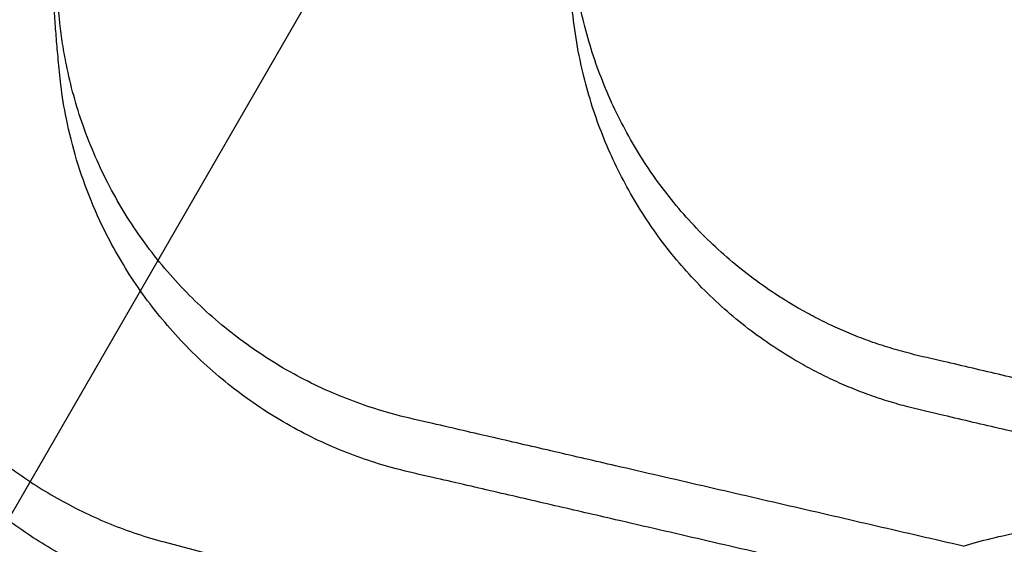
# Model space of a CAD drawing. Units: inches. Extents: x -2318 to 636, y -550 to 788.
# Drawn here: x -590 to -589, y 604 to 605 of the extents above; entities that cross this region are included whole.
import ezdxf

# ---------------------------------------------------------------- set-up
doc = ezdxf.new("R2010")
doc.units = ezdxf.units.IN
doc.header["$MEASUREMENT"] = 0
doc.layers.add('0-BEDDING', color=7, linetype='Continuous', lineweight=5)

msp = doc.modelspace()

# ---------------------------------------------------------------- hatches: boundary and pattern name
h = msp.add_hatch()
h.set_pattern_fill('HONEY', color=256, scale=10)
h.set_pattern_definition([(0, (1420.533739048135, -57.21893823609264), (1.875, 1.082531754730548), [1.25, -2.5]), (120, (1420.533739048135, -57.21893823609264), (-1.875, 1.082531754730549), [1.249999999999996, -2.499999999999991]), (59.99999999999999, (1420.533739048135, -57.21893823609264), (4.163336342344337e-16, 2.165063509461097), [-2.5, 1.25])])
edge = h.paths.add_edge_path()
edge.add_line((-601.7238985220501, 630.5696902620975), (-591.9047489342133, 630.5696902620975))
edge.add_arc((-575.0881795360223, 630.8771515172818), 16.81937985621395, 147.728880262286, 181.0474353813944, ccw=False)
edge.add_arc((-648.4925679420146, 619.3105326613727), 62.64832942753289, -18.61655778554251, 19.145758270526017, ccw=False)
edge.add_arc((-577.1658015898273, 608.0188241889985), 14.79123741337327, 178.2672370102519, 216.0653667165507, ccw=False)
edge.add_line((-591.9502754568111, 608.4660788091501), (-601.769425044648, 608.4660905951298))
edge.add_line((-601.769425044648, 608.4660905951298), (-601.7238985220501, 630.5696902620975))
at = {"layer": '0-BEDDING', "lineweight": 15, "true_color": 0x939598}
h = msp.add_hatch(dxfattribs=at)
h.set_pattern_fill('AR-HBONE', color=252)
h.set_pattern_definition([(45, (0, 0), (0, 5.656854249492381), [12, -4]), (135, (2.828427125, 2.828427125), (4.440892098500626e-16, 5.65685424949238), [12, -4])])
edge = h.paths.add_edge_path()
edge.add_arc((-606.0328160912003, 570.6009415640585), 0.5892, 106.23575240880211, 124.71951171128279, ccw=False)
edge.add_line((-606.3684005287507, 609.1987384767174), (-606.3684005287507, 571.0852345799838))
edge.add_line((-603.9897142296562, 569.7943198295756), (-604.1263340329432, 569.7943190927649))
edge.add_arc((-602.5167171757358, 569.892420975992), 1.355255489484, 70.0864443291278, 109.91355564174671, ccw=False)
edge.add_arc((-602.8135853229429, 570.6009400908123), 0.5892, 106.23575240880211, 167.9721530680689, ccw=False)
edge.add_line((-603.5654732361426, 570.0271746628245), (-603.3898502829376, 570.7237217502019))
edge.add_arc((-603.8632874073104, 570.1011948295112), 0.306875, 269.9999999708183, 346.0422551031838, ccw=False)
edge.add_line((-603.9897142296562, 569.7943198295756), (-603.8632874074677, 569.7943198295114))
edge.add_line((-604.1263340329432, 569.7943220392574), (-604.2629508901247, 569.7943213020715))
edge.add_arc((-605.4390797964273, 570.6009415639076), 0.5892, 12.0278469027337, 73.76424756199782, ccw=False)
edge.add_arc((-605.7359479439932, 569.8924224492382), 1.355255489484, 70.0864443291278, 109.91355564174671, ccw=False)
edge.add_line((-604.6871918835471, 570.0271761355295), (-604.8628148363699, 570.7237232230034))
edge.add_arc((-604.3893777123131, 570.1011963020717), 0.306875, 193.9577448676075, 270, ccw=False)
edge.add_line((-604.2629508901247, 569.7943213020715), (-604.3893777123131, 569.7943213020715))
edge.add_arc((-602.21984902817, 570.6009400906613), 0.5892, 37.80422243206277, 73.76424756199822, ccw=False)
edge.add_line((-601.7543163093607, 570.9620993642825), (-601.7543163093607, 571.445530683148))
edge.add_line((-601.7543163093607, 571.445530683148), (-593.4536718117741, 571.4819879116288))
edge.add_spline(control_points=[(-593.4536718117739, 571.4819879116288), (-593.4079610695853, 571.7267236447098), (-593.3601269762904, 571.9708437837359), (-593.195731114996, 572.7719677025726), (-593.070118507973, 573.3263474967999), (-592.7961196783914, 574.4285046433498), (-592.6479876374939, 574.9763556870736), (-592.4062019335439, 575.7924534761756), (-592.322413266436, 576.0635602444837), (-592.1919158662519, 576.4688246241441), (-592.1476142011485, 576.6036800836897), (-592.0574001706233, 576.8729240345357), (-592.0115386233934, 577.0073272588576), (-591.9178429860254, 577.2755618351986), (-591.8699740352564, 577.4093830805533), (-591.7714793045021, 577.6762263215907), (-591.7208765270185, 577.8092549860736), (-591.5655600426577, 578.2073239091688), (-591.457336004844, 578.4713464656935), (-591.1231792409413, 579.2606643806868), (-590.8877463312416, 579.7832054812603), (-590.593205929989, 580.4363095912487), (-590.5048270148251, 580.6322359551624), (-590.4168648889287, 580.8282831530706), (-590.3583652064877, 580.9590223762417), (-590.3292409713555, 581.0244284030774), (-590.241468777405, 581.2205306653487), (-590.1822336341062, 581.3510566664442), (-590.0885572858175, 581.5454472182515), (-590.0565751802266, 581.6101117842569), (-589.9914017416191, 581.7385080857854), (-589.9582022039009, 581.8022615283109), (-589.7891247021331, 582.1187937913029), (-589.6440372157336, 582.364889473071), (-589.3333305123493, 582.8421814316217), (-589.1677147854913, 583.0733802411092), (-588.814267190484, 583.5196561169652), (-588.6264441938798, 583.7347396212091), (-588.3761139501454, 583.9923086368655), (-588.3252674829706, 584.0432561082804), (-588.221959505741, 584.1439790516134), (-588.1694440056605, 584.19380020665), (-588.0104329527272, 584.340498451662), (-587.9021797292013, 584.4349094019486), (-587.5705630256786, 584.7077983954056), (-587.3403568123018, 584.8759541521164), (-586.8607121745096, 585.1832538101058), (-586.6112757067718, 585.32240066304), (-586.3514957907779, 585.4459443892766)], knot_values=[0.4102076252248774, 0.4102076252248774, 0.4102076252248774, 0.4102076252248774, 0.4375000000000062, 0.4375000000000062, 0.5000000000000071, 0.5000000000000071, 0.5625000000000081, 0.5625000000000081, 0.5937500000000085, 0.5937500000000085, 0.6093750000000088, 0.6093750000000088, 0.6250000000000091, 0.6250000000000091, 0.6406250000000094, 0.6406250000000094, 0.6562500000000097, 0.6562500000000097, 0.6875000000000102, 0.6875000000000102, 0.7500000000000109, 0.7500000000000109, 0.7656250000000112, 0.7734375000000113, 0.7734375000000113, 0.7812500000000115, 0.7812500000000115, 0.7968750000000114, 0.7968750000000114, 0.8046875000000111, 0.8046875000000111, 0.8125000000000108, 0.8125000000000108, 0.8437500000000088, 0.8437500000000088, 0.8750000000000068, 0.8750000000000068, 0.9062500000000048, 0.9062500000000048, 0.9140625000000044, 0.9140625000000044, 0.9218750000000041, 0.9218750000000041, 0.9375000000000032, 0.9375000000000032, 0.9687500000000017, 0.9687500000000017, 1, 1, 1, 1], degree=3, periodic=0)
edge.add_line((-603.9897039177538, 610.4896431349736), (-604.1263237210408, 610.4896438717843))
edge.add_line((-603.8632770955644, 610.4896431350379), (-603.9897039177538, 610.4896431349736))
edge.add_arc((-603.8632770954084, 610.1827681350381), 0.3068749999998949, 13.957744896742781, 90.00000002911662, ccw=False)
edge.add_line((-603.3898399710349, 609.5602412143468), (-603.5654629242401, 610.2567883017247))
edge.add_arc((-602.8135750110414, 609.6830228737368), 0.5891999999991725, 192.0278469319515, 253.764247591218, ccw=False)
edge.add_arc((-602.5167068638332, 610.3915419885556), 1.355255489482429, 250.0864443582263, 289.9135556708437, ccw=False)
edge.add_line((-606.6090707392923, 609.5602426875931), (-606.7846936924975, 610.256789774971))
edge.add_arc((-606.0328057792985, 609.6830243469832), 0.5891999999991725, 192.0278469319515, 235.2792682983058, ccw=False)
edge.add_arc((-606.0328057792985, 609.6830243469832), 0.5891999999991725, 235.2792682983058, 253.764247591218, ccw=False)
edge.add_arc((-605.7359376320906, 610.3915434618017), 1.355255489482429, 250.0864443582263, 289.9135556708437, ccw=False)
edge.add_arc((-605.4390694845251, 609.6830243471346), 0.5892000000005955, 286.2357524380161, 347.97215309727255, ccw=False)
edge.add_line((-604.6871815716165, 610.2567897755051), (-604.8628045244675, 609.5602426880383))
edge.add_arc((-604.3893674004105, 610.1827696089703), 0.3068749999999909, 90.00000000003263, 166.0422551324412, ccw=False)
edge.add_line((-604.2629405782222, 610.4896446089703), (-604.3893674004107, 610.4896446089703))
edge.add_line((-604.1263237210408, 610.4896438717843), (-604.2629405782222, 610.4896446089703))
edge.add_arc((-602.2198387162675, 609.6830228738878), 0.5892, 286.23575243800167, 322.19484829146734, ccw=False)
edge.add_line((-593.5819068331516, 608.8740029721147), (-601.7543118900139, 608.8740029721147))
edge.add_line((-601.7543118900139, 608.8740029721147), (-601.7543118900139, 609.3218561339487))
edge.add_spline(control_points=[(-593.5819068331515, 608.8740029721148), (-593.5514051494727, 608.6932780357454), (-593.5196738451435, 608.5127179791942), (-593.4356381565653, 608.0517831584457), (-593.3816361295671, 607.7716360311433), (-593.2109327668009, 606.9323608676455), (-593.0855420231651, 606.3743979940455), (-592.9137834742273, 605.6789584496746), (-592.8786801438441, 605.5399713255965), (-592.8069543578354, 605.2622007769269), (-592.7703258223887, 605.1233688073921), (-592.6582360000189, 604.7077775465095), (-592.580434781959, 604.431833505173), (-592.4183552315367, 603.8822980772056), (-592.334123996146, 603.608689583742), (-592.202988717931, 603.2000161228598), (-592.158478755719, 603.0640815637134), (-592.0678606398692, 602.7927929497), (-592.0217984311362, 602.6574222064619), (-591.9277881348921, 602.3873657197196), (-591.879798379377, 602.2526951111081), (-591.7811407947215, 601.984326639189), (-591.7304632063401, 601.8506323206889), (-591.5749480955678, 601.450814242794), (-591.4666285083945, 601.1859552589945), (-591.132282496153, 600.3947879987877), (-590.8968591202715, 599.871882075623), (-590.6021698257932, 599.2184271472661), (-590.5137341690984, 599.022406565789), (-590.425656439787, 598.826188883259), (-590.3670622554296, 598.6953086451954), (-590.3378752416952, 598.6298079089033), (-590.2500768898167, 598.4334363806806), (-590.1910360498937, 598.3028021039113), (-590.0672880867955, 598.0446538212686), (-590.0028598228205, 597.9169862550798), (-589.8017357534259, 597.5383004373052), (-589.6572311166287, 597.2915823006624), (-589.4236200249793, 596.9307862186351), (-589.3429333366416, 596.8120717326397), (-589.1756253317403, 596.5779108019578), (-589.0889715543713, 596.4624224940753), (-588.819739190872, 596.1214280183017), (-588.6304796551608, 595.904619447977), (-588.2313185248563, 595.493228306324), (-588.0214203902046, 595.2986420095594), (-587.6897529818739, 595.0248734462607), (-587.5763881249, 594.9366418616166), (-587.4019018311333, 594.80907411418), (-587.3429994650792, 594.7673486032941), (-587.2236710508464, 594.685538181307), (-587.163119022744, 594.6453744806577), (-586.8583700036156, 594.4500073599388), (-586.6081155751276, 594.3109531171449), (-586.3514913714312, 594.1889101553334)], knot_values=[0.3861536123898601, 0.3861536123898601, 0.3861536123898601, 0.3861536123898601, 0.4062499999999988, 0.4062499999999988, 0.4374999999999987, 0.4374999999999987, 0.4999999999999982, 0.4999999999999982, 0.5156249999999982, 0.5156249999999982, 0.5312499999999981, 0.5312499999999981, 0.5624999999999982, 0.5624999999999982, 0.5937499999999983, 0.5937499999999983, 0.6093749999999983, 0.6093749999999983, 0.6249999999999984, 0.6249999999999984, 0.6406249999999984, 0.6406249999999984, 0.6562499999999986, 0.6562499999999986, 0.6874999999999986, 0.6874999999999986, 0.7499999999999986, 0.7499999999999986, 0.7656249999999983, 0.7734374999999982, 0.7734374999999982, 0.7812499999999981, 0.7812499999999981, 0.7968749999999983, 0.7968749999999983, 0.8124999999999987, 0.8124999999999987, 0.8437499999999991, 0.8437499999999991, 0.8593749999999993, 0.8593749999999993, 0.8749999999999997, 0.8749999999999997, 0.9062499999999998, 0.9062499999999998, 0.9374999999999999, 0.9374999999999999, 0.9531249999999999, 0.9531249999999999, 0.9609374999999999, 0.9609374999999999, 0.9687499999999999, 0.9687499999999999, 1, 1, 1, 1], degree=3, periodic=0)
edge.add_arc((-585.9220140666735, 595.091987806866), 0.9999999999999886, 244.56560683474652, 264.9999999999998, ccw=False)
edge.add_line((-585.6802494101171, 594.0670163026327), (-585.8753396515099, 594.0840844871191))
edge.add_line((-585.4990998359876, 594.0511677684938), (-585.6802494101171, 594.0670163026327))
edge.add_line((-586.0091698094207, 594.0957931087742), (-585.8753396515099, 594.0840844871191))
edge.add_line((-583.6457485300512, 593.8787986816596), (-583.9143341209569, 593.9155687898647))
edge.add_line((-583.9143341209569, 593.9155687898647), (-583.9317652695058, 593.9140437619744))
edge.add_line((-583.9317652695058, 593.9140437619744), (-583.9491964180556, 593.9155687898647))
edge.add_line((-585.4990998359876, 594.0511677684938), (-583.9491964180556, 593.9155687898647))
edge.add_line((-583.6457485300512, 593.8787986816596), (-499.0546963186803, 593.8787986816596))
edge.add_line((-585.8753440708566, 585.5507700574909), (-585.6802538294638, 585.567838241977))
edge.add_line((-585.6802538294638, 585.567838241977), (-585.4991042553344, 585.583686776116))
edge.add_line((-583.9317696888526, 585.7208107826356), (-583.9143385403037, 585.7192857547453))
edge.add_line((-583.9492008374024, 585.7192857547453), (-583.9317696888526, 585.7208107826356))
edge.add_line((-583.5328146176845, 585.6859067366521), (-583.9143385403037, 585.7192857547453))
edge.add_line((-583.9492008374024, 585.7192857547453), (-585.4991042553344, 585.583686776116))
edge.add_line((-585.8753440708566, 585.5507700574909), (-586.0091742287674, 585.5390614358358))
edge.add_arc((-585.9220184860202, 584.5428667377438), 1.000000000000014, 94.99999999999977, 115.43439316531189, ccw=False)
edge.add_line((-583.528916577439, 585.6855657023207), (-499.054700738027, 585.6855657023207))
edge.add_arc((-499.0546963186803, 595.1287986816596), 1.250000000000001, 270, 278.59485090621195, ccw=False)
edge.add_arc((-498.7184045248873, 595.1338660760589), 1.249999999999972, 263.1317350804844, 270, ccw=False)
edge.add_line((-498.7477412875828, 593.8837275190489), (-426.3684001653097, 593.883727519049))
edge.add_arc((-499.054700738027, 584.4355657023206), 1.250000000000157, 83.13173505384287, 90, ccw=False)
edge.add_arc((-498.6942503825041, 584.2268091788743), 1.465055263062493, 87.52206871402979, 98.27932464607733, ccw=False)
edge.add_line((-498.6309093349706, 585.6904945397099), (-426.3684001653097, 585.6904945397099))
edge.add_line((-426.3684001653097, 585.6904945397099), (-426.3684001653097, 593.883727519049))

# ---------------------------------------------------------------- linework, layer by layer
at = {"lineweight": 15}
for points in [[(-601.7543118900139, 629.8044891766473), (-601.7543118900139, 608.4875816481091), (-591.9653886114453, 608.4445877561708, 0.1710276916982125), (-589.1222374831368, 599.3111066380008, 0.1647605212342218), (-589.3094877681679, 639.8574594680481)], [(-589.3094877685935, 599.6198301695844, -0.1532281383321698), (-591.9351623021776, 609.2249472997793), (-593.5819068331516, 609.2249472997793)]]:
    msp.add_lwpolyline(points, format="xyb", dxfattribs=at)
at = {"color": 7, "linetype": 'Continuous', "lineweight": 25, "flags": 128}
msp.add_lwpolyline([(-589.8899814048996, 604.2696940149574), (-589.8899791230356, 604.2696934065746), (-589.5035300723371, 604.1666645256012), (-589.2394102353369, 604.0962554431774)], dxfattribs=at)
at = {"color": 7, "linetype": 'Continuous', "lineweight": 25}
for points, knots in [([(-593.5311317304114, 608.8779198691539), (-593.5122975880414, 608.7710394318171), (-593.4930554771598, 608.6642772711938), (-593.4217844740938, 608.2772006664534), (-593.3673683526936, 607.9975783189509), (-593.1957266956492, 607.1611446286845), (-593.0701140886263, 606.6067648344572), (-592.7961152590447, 605.5046076879073), (-592.6479832181471, 604.9567566441835), (-592.4061975141972, 604.1406588550815), (-592.3224088470893, 603.8695520867734), (-592.1919114469051, 603.464287707113), (-592.1476097818017, 603.3294322475674), (-592.0573957512765, 603.0601882967214), (-592.0115342040467, 602.9257850723995), (-591.9178385666787, 602.6575504960585), (-591.8699696159097, 602.5237292507038), (-591.7714748851554, 602.2568860096665), (-591.7208721076718, 602.1238573451835), (-591.565555623311, 601.7257884220883), (-591.4573315854973, 601.4617658655636), (-591.1231748215946, 600.6724479505704), (-590.8877419118949, 600.1499068499968), (-590.5932015106423, 599.4968027400084), (-590.5048225954783, 599.3008763760947), (-590.4168604695819, 599.1048291781865), (-590.358360787141, 598.9740899550154), (-590.3292365520088, 598.9086839281797), (-590.2414643580582, 598.7125816659084), (-590.1822292147594, 598.582055664813), (-590.0885528664708, 598.3876651130056), (-590.0565707608798, 598.3230005470002), (-589.9913973222724, 598.1946042454717), (-589.9581977845542, 598.1308508029463), (-589.7891202827864, 597.8143185399542), (-589.6440327963869, 597.5682228581861), (-589.3333260930026, 597.0909308996354), (-589.1677103661445, 596.8597320901479), (-588.8142627711372, 596.413456214292), (-588.6264397745331, 596.198372710048), (-588.3761095307987, 595.9408036943917), (-588.3252630636239, 595.8898562229767), (-588.2219550863942, 595.7891332796437), (-588.1694395863137, 595.7393121246071), (-588.0104285333805, 595.5926138795951), (-587.9021753098546, 595.4982029293085), (-587.5705586063318, 595.2253139358515), (-587.3403523929551, 595.0571581791407), (-586.8607077551628, 594.7498585211513), (-586.6112712874251, 594.6107116682172), (-586.3514913714312, 594.4871679419805)], [0.3943655483204805, 0.3943655483204805, 0.3943655483204805, 0.3943655483204805, 0.4062500000000056, 0.4062500000000056, 0.4375000000000062, 0.4375000000000062, 0.5000000000000071, 0.5000000000000071, 0.5625000000000081, 0.5625000000000081, 0.5937500000000085, 0.5937500000000085, 0.6093750000000088, 0.6093750000000088, 0.6250000000000091, 0.6250000000000091, 0.6406250000000094, 0.6406250000000094, 0.6562500000000097, 0.6562500000000097, 0.6875000000000102, 0.6875000000000102, 0.7500000000000109, 0.7500000000000109, 0.7656250000000112, 0.7734375000000113, 0.7734375000000113, 0.7812500000000115, 0.7812500000000115, 0.7968750000000114, 0.7968750000000114, 0.8046875000000111, 0.8046875000000111, 0.8125000000000108, 0.8125000000000108, 0.8437500000000088, 0.8437500000000088, 0.8750000000000068, 0.8750000000000068, 0.9062500000000048, 0.9062500000000048, 0.9140625000000044, 0.9140625000000044, 0.9218750000000041, 0.9218750000000041, 0.9375000000000032, 0.9375000000000032, 0.9687500000000017, 0.9687500000000017, 1, 1, 1, 1]), ([(-593.520250728174, 608.8691465545796), (-593.5092334769754, 608.8071650214182), (-593.4980766986166, 608.745202197452), (-593.4356381565653, 608.4027274861103), (-593.3816361295671, 608.1225803588079), (-593.2109327668009, 607.28330519531), (-593.0855420231651, 606.7253423217101), (-592.9137834742273, 606.0299027773392), (-592.8786801438441, 605.8909156532611), (-592.8069543578354, 605.6131451045915), (-592.7703258223887, 605.4743131350567), (-592.6582360000189, 605.0587218741741), (-592.580434781959, 604.7827778328376), (-592.4183552315367, 604.2332424048702), (-592.334123996146, 603.9596339114066), (-592.202988717931, 603.5509604505244), (-592.158478755719, 603.415025891378), (-592.0678606398692, 603.1437372773646), (-592.0217984311362, 603.0083665341265), (-591.9277881348921, 602.7383100473842), (-591.879798379377, 602.6036394387727), (-591.7811407947215, 602.3352709668536), (-591.7304632063401, 602.2015766483535), (-591.5749480955678, 601.8017585704586), (-591.4666285083945, 601.536899586659), (-591.132282496153, 600.7457323264523), (-590.8968591202715, 600.2228264032876), (-590.6021698257932, 599.5693714749307), (-590.5137341690984, 599.3733508934536), (-590.425656439787, 599.1771332109236), (-590.3670622554296, 599.04625297286), (-590.3378752416952, 598.9807522365679), (-590.2500768898167, 598.7843807083452), (-590.1910360498937, 598.6537464315759), (-590.0672880867955, 598.3955981489332), (-590.0028598228205, 598.2679305827444), (-589.8017357534259, 597.8892447649698), (-589.6572311166287, 597.642526628327), (-589.4236200249793, 597.2817305462997), (-589.3429333366416, 597.1630160603042), (-589.1756253317403, 596.9288551296224), (-589.0889715543713, 596.8133668217399), (-588.819739190872, 596.4723723459663), (-588.6304796551608, 596.2555637756416), (-588.2313185248563, 595.8441726339886), (-588.0214203902046, 595.649586337224), (-587.6897529818739, 595.3758177739253), (-587.5763881249, 595.2875861892812), (-587.4019018311333, 595.1600184418446), (-587.3429994650792, 595.1182929309587), (-587.2236710508464, 595.0364825089716), (-587.163119022744, 594.9963188083223), (-586.8583700036156, 594.8009516876034), (-586.6081155751276, 594.6618974448095), (-586.3514913714312, 594.539854482998)], [0.3993496184630397, 0.3993496184630397, 0.3993496184630397, 0.3993496184630397, 0.4062499999999988, 0.4062499999999988, 0.4374999999999987, 0.4374999999999987, 0.4999999999999982, 0.4999999999999982, 0.5156249999999982, 0.5156249999999982, 0.5312499999999981, 0.5312499999999981, 0.5624999999999982, 0.5624999999999982, 0.5937499999999983, 0.5937499999999983, 0.6093749999999983, 0.6093749999999983, 0.6249999999999984, 0.6249999999999984, 0.6406249999999984, 0.6406249999999984, 0.6562499999999986, 0.6562499999999986, 0.6874999999999986, 0.6874999999999986, 0.7499999999999986, 0.7499999999999986, 0.7656249999999983, 0.7734374999999982, 0.7734374999999982, 0.7812499999999981, 0.7812499999999981, 0.7968749999999983, 0.7968749999999983, 0.8124999999999987, 0.8124999999999987, 0.8437499999999991, 0.8437499999999991, 0.8593749999999993, 0.8593749999999993, 0.8749999999999997, 0.8749999999999997, 0.9062499999999998, 0.9062499999999998, 0.9374999999999999, 0.9374999999999999, 0.9531249999999999, 0.9531249999999999, 0.9609374999999999, 0.9609374999999999, 0.9687499999999999, 0.9687499999999999, 1, 1, 1, 1]), ([(-589.3623007451602, 603.922999103512), (-589.4769545940458, 603.9535615501311), (-589.6489347365446, 603.999407553303), (-589.835245696811, 604.0490772404758), (-589.9069036335518, 604.0681814282814), (-589.9355667985196, 604.0758231393859), (-589.9499126884407, 604.0795910761046), (-589.9782534473402, 604.0884252685921), (-589.9923301483564, 604.0933514904866), (-590.0199539255077, 604.1041078523269), (-590.0335108087388, 604.1099373174586), (-590.0734326018924, 604.1287509679489), (-590.0990516286397, 604.1430551464275), (-590.1360158773291, 604.1671027778827), (-590.1480912712927, 604.1755540418487), (-590.1717369896855, 604.1933503938133), (-590.1833438480248, 604.2027304665073), (-590.2392863095315, 604.2512361551942), (-590.2779667986856, 604.2953623635424), (-590.318684530886, 604.3572081459922), (-590.3264544763811, 604.3699508102957), (-590.340984983, 604.3957367050768), (-590.3477765371349, 604.4088200603653), (-590.3667609502404, 604.4486289501876), (-590.3775585892213, 604.4759153066937), (-590.3909556156191, 604.5179700998563), (-590.3949520980345, 604.5321769608629), (-590.4019837060628, 604.5609771094048), (-590.4050167194605, 604.5755857654719), (-590.4125455085064, 604.6192990432294), (-590.4169773497492, 604.6484635220838), (-590.4365075035371, 604.7943857054358), (-590.443445128913, 604.911453159352), (-590.4408652018851, 605.0875472544819), (-590.4378381441279, 605.1463275405906), (-590.4299799360574, 605.234623894359), (-590.4267957351517, 605.2641101940637), (-590.4193662674429, 605.322789691267), (-590.4151122056824, 605.3520163045148), (-590.407936353155, 605.3956895068116), (-590.405436845072, 605.4102246785203), (-590.3992130309148, 605.4390380948405), (-590.3956065625639, 605.4533410583883), (-590.3873921054042, 605.4817368955376), (-590.38278490739, 605.495829935024), (-590.3725533076008, 605.5238026341483), (-590.3669030012293, 605.5377302406484), (-590.3364829997759, 605.6058107262518), (-590.3052326597749, 605.6559641139459), (-590.2574163469476, 605.7131982245285), (-590.2473847855613, 605.7243886103549), (-590.2267393863399, 605.7458755890354), (-590.2160921341051, 605.7562139763788), (-590.1831920283198, 605.7860329406324), (-590.1599839124469, 605.8043211726169), (-590.1232633759087, 605.8293715292123), (-590.1107048592098, 605.8373243032695), (-590.0849390002472, 605.8524199964866), (-590.0717289906229, 605.8595556000184), (-590.0317394196286, 605.8793907170395), (-590.0043974728337, 605.8906475541642), (-589.9763932480723, 605.8999953379873)], [0, 0, 0, 0, 0.1249999999999921, 0.1874999999999877, 0.2031249999999871, 0.2031249999999871, 0.2187499999999865, 0.2187499999999865, 0.234374999999986, 0.234374999999986, 0.2499999999999854, 0.2499999999999854, 0.2812499999999863, 0.2812499999999863, 0.2968749999999863, 0.2968749999999863, 0.3124999999999862, 0.3124999999999862, 0.3749999999999878, 0.3749999999999878, 0.3906249999999872, 0.3906249999999872, 0.4062499999999867, 0.4062499999999867, 0.4374999999999872, 0.4374999999999872, 0.4531249999999874, 0.4531249999999874, 0.4687499999999876, 0.4687499999999876, 0.4999999999999858, 0.4999999999999858, 0.6249999999999856, 0.6249999999999856, 0.6874999999999867, 0.6874999999999867, 0.7187499999999871, 0.7187499999999871, 0.7499999999999876, 0.7499999999999876, 0.765624999999989, 0.765624999999989, 0.7812499999999903, 0.7812499999999903, 0.7968749999999917, 0.7968749999999917, 0.812499999999993, 0.812499999999993, 0.8749999999999981, 0.8749999999999981, 0.8906249999999988, 0.8906249999999988, 0.9062499999999994, 0.9062499999999994, 0.9374999999999984, 0.9374999999999984, 0.9531249999999987, 0.9531249999999987, 0.9687499999999988, 0.9687499999999988, 1, 1, 1, 1]), ([(-589.9763932480723, 605.8473087969703), (-590.0043974728765, 605.8379610131326), (-590.031739419715, 605.8267041759866), (-590.0717289907766, 605.8068690589209), (-590.0849390004237, 605.7997334553713), (-590.1107048594035, 605.7846377621324), (-590.1232633761124, 605.7766849880629), (-590.1599839126807, 605.7516346314253), (-590.1831920285754, 605.7333463994062), (-590.2160921343952, 605.7035274350867), (-590.2267393866409, 605.6931890477192), (-590.2473847858851, 605.6717020689855), (-590.2574163472786, 605.6605116831336), (-590.3052326601005, 605.6032775724645), (-590.3364830001015, 605.5531241846763), (-590.366903001533, 605.4850436989079), (-590.3725533078937, 605.471116092385), (-590.3827849076556, 605.443143393227), (-590.3873921056552, 605.429050353722), (-590.3956065627858, 605.4006545165337), (-590.3992130311212, 605.3863515529645), (-590.4054368452457, 605.3575381365993), (-590.4079363533133, 605.3430029648655), (-590.4151122058333, 605.2993297625037), (-590.4193662675884, 605.2701031492104), (-590.4267957352818, 605.211423651913), (-590.4299799361775, 605.1819373521678), (-590.4378381442107, 605.0936409982949), (-590.4408652019406, 605.034860712107), (-590.4434451288657, 604.8587666167143), (-590.4365075033961, 604.741699162588), (-590.4169773494373, 604.5957769789304), (-590.4125455082335, 604.5666125000096), (-590.4050167190121, 604.522899222158), (-590.4019837055534, 604.5082905660772), (-590.3949520974534, 604.4794904176877), (-590.3909556150043, 604.465283556746), (-590.3775585885037, 604.4232287637444), (-590.3667609494519, 604.395942407303), (-590.3477765362145, 604.3561335175252), (-590.3409849820305, 604.3430501622427), (-590.3264544752997, 604.3172642674574), (-590.3186845297628, 604.304521603183), (-590.2779667975378, 604.2426758211261), (-590.2392863083301, 604.198549612908), (-590.1833438465669, 604.150043924282), (-590.1717369882222, 604.1406638516421), (-590.1480912698739, 604.1228674998158), (-590.1360158759276, 604.114416235909), (-590.0990516272682, 604.090368604607), (-590.0734326005127, 604.0760644262007), (-590.0335108072891, 604.0572507757981), (-590.0199539240252, 604.0514213106915), (-589.9923301467866, 604.0406649488989), (-589.9782534457868, 604.0357387270517), (-589.9499126869428, 604.0269045346583), (-589.9355667970508, 604.0231365979764), (-589.9069036321557, 604.0154948868919), (-589.8352456955995, 603.9963906991354), (-589.6489347358097, 603.9467210120899), (-589.476954593752, 603.900875009035), (-589.3623007451602, 603.8703125624945)], [0, 0, 0, 0, 0.03125000000000181, 0.03125000000000181, 0.04687500000000272, 0.04687500000000272, 0.06250000000000362, 0.06250000000000362, 0.09375000000000674, 0.09375000000000674, 0.1093750000000083, 0.1093750000000083, 0.1250000000000099, 0.1250000000000099, 0.1875000000000111, 0.1875000000000111, 0.2031250000000105, 0.2031250000000105, 0.21875000000001, 0.21875000000001, 0.2343750000000094, 0.2343750000000094, 0.2500000000000088, 0.2500000000000088, 0.2812500000000099, 0.2812500000000099, 0.3125000000000108, 0.3125000000000108, 0.375000000000015, 0.375000000000015, 0.5000000000000256, 0.5000000000000256, 0.5312500000000279, 0.5312500000000279, 0.5468750000000291, 0.5468750000000291, 0.5625000000000304, 0.5625000000000304, 0.5937500000000305, 0.5937500000000305, 0.6093750000000319, 0.6093750000000319, 0.6250000000000332, 0.6250000000000332, 0.6875000000000318, 0.6875000000000318, 0.7031250000000316, 0.7031250000000316, 0.7187500000000314, 0.7187500000000314, 0.7500000000000311, 0.7500000000000311, 0.76562500000003, 0.76562500000003, 0.7812500000000288, 0.7812500000000288, 0.7968750000000275, 0.7968750000000275, 0.8125000000000263, 0.8750000000000178, 1, 1, 1, 1]), ([(-589.8899814048996, 605.7182821643207), (-589.898904684555, 605.7159057923634), (-589.907855935287, 605.7132261238719), (-589.9254073457546, 605.7073675111899), (-589.9340752836893, 605.7041705198337), (-589.9597545242536, 605.6937731345763), (-589.9764572626104, 605.6857579041159), (-590.0251521873329, 605.6584951092921), (-590.054735695739, 605.6367194661482), (-590.0948530321607, 605.598732624004), (-590.1075942049115, 605.5850741151569), (-590.131098585211, 605.5564723045211), (-590.1418603924944, 605.5415534204551), (-590.1614539412562, 605.5105112613971), (-590.1702890840174, 605.4943901083109), (-590.186022175621, 605.4609390244598), (-590.1929096074841, 605.4435421431751), (-590.204305264177, 605.4085392446157), (-590.2088716767389, 605.3908120537083), (-590.2140712793266, 605.3638920645656), (-590.2155247461692, 605.3548630061662), (-590.2184663755729, 605.3368118225801), (-590.2198816603618, 605.3277751532025), (-590.2266780280438, 605.2825359418382), (-590.2312233583048, 605.2461121970985), (-590.2421006975087, 605.136671296804), (-590.2456252621319, 605.0638463996459), (-590.2454342085125, 604.9184602241619), (-590.2417213302865, 604.8458988457144), (-590.2306776735691, 604.7372561040677), (-590.2260916011342, 604.7010748037098), (-590.219211401823, 604.6558899684599), (-590.2177781189025, 604.6468550859447), (-590.2147974915374, 604.6287894747859), (-590.2133063503356, 604.6197566911771), (-590.2077988645547, 604.5926959810288), (-590.203012381076, 604.5749461163907), (-590.1913854629506, 604.540417873485), (-590.1845348238598, 604.523571079046), (-590.168763291927, 604.4907104805645), (-590.1598015294962, 604.4746118774049), (-590.1300105995902, 604.4281894408512), (-590.1067109646024, 604.4002586519543), (-590.0667561729947, 604.362754058682), (-590.0524858995182, 604.3509330310956), (-590.0229026732381, 604.3293745302105), (-590.0075568794341, 604.3195772471338), (-589.9757848160884, 604.3018980372201), (-589.9593525176083, 604.2940268329614), (-589.9253567593955, 604.2802892412676), (-589.9078279642076, 604.2744467588698), (-589.8899814048996, 604.2696940149574)], [0, 0, 0, 0, 0.01562499999999951, 0.01562499999999951, 0.03124999999999903, 0.03124999999999903, 0.06249999999999978, 0.06249999999999978, 0.1250000000000014, 0.1250000000000014, 0.1562500000000029, 0.1562500000000029, 0.1875000000000043, 0.1875000000000043, 0.2187500000000058, 0.2187500000000058, 0.2500000000000072, 0.2500000000000072, 0.2812500000000087, 0.2812500000000087, 0.2968750000000093, 0.2968750000000093, 0.3125000000000098, 0.3125000000000098, 0.3750000000000075, 0.3750000000000075, 0.500000000000003, 0.500000000000003, 0.6249999999999984, 0.6249999999999984, 0.687499999999996, 0.687499999999996, 0.7031249999999963, 0.7031249999999963, 0.7187499999999967, 0.7187499999999967, 0.7499999999999971, 0.7499999999999971, 0.7812499999999977, 0.7812499999999977, 0.8124999999999982, 0.8124999999999982, 0.8749999999999972, 0.8749999999999972, 0.9062499999999979, 0.9062499999999979, 0.9374999999999986, 0.9374999999999986, 0.9687499999999993, 0.9687499999999993, 1, 1, 1, 1]), ([(-589.8899814048996, 604.2170074739399), (-589.9077832473417, 604.2217483092384), (-589.9253567539677, 604.227602698307), (-589.959352512657, 604.2413402896921), (-589.9757848113436, 604.2492114938061), (-590.0075568750503, 604.2668907034324), (-590.0229026690081, 604.2766879863677), (-590.0524858955628, 604.2982464869381), (-590.0667561692721, 604.3100675144399), (-590.1067109615883, 604.3475721075686), (-590.1300105969299, 604.3755028963571), (-590.1598015272971, 604.4219253326262), (-590.1687632900043, 604.4380239359168), (-590.1845348223328, 604.4708845344728), (-590.1913854616, 604.4877313289333), (-590.2030123800491, 604.5222595718462), (-590.2077988636561, 604.540009436341), (-590.2133063497081, 604.5670701467022), (-590.2147974909644, 604.5761029303815), (-590.2177781183814, 604.5941685416849), (-590.2192114013264, 604.6032034242724), (-590.2260916007594, 604.6483882598811), (-590.2306776732744, 604.6845695605232), (-590.241721330191, 604.7932123030166), (-590.2454342084907, 604.865773682018), (-590.245625262151, 605.0111598585893), (-590.2421006974942, 605.0839847562809), (-590.2312233581611, 605.1934256573593), (-590.226678027841, 605.2298494023723), (-590.2198816600717, 605.275088614065), (-590.2184663752646, 605.2841252835076), (-590.2155247458227, 605.3021764672242), (-590.2140712789592, 605.3112055256886), (-590.2088716761996, 605.3381255150018), (-590.2043052635049, 605.3558527060161), (-590.1929096065155, 605.3908556047775), (-590.186022174486, 605.4082524861526), (-590.170289082545, 605.441703570127), (-590.1614539396055, 605.4578247232641), (-590.1418603904563, 605.488866882399), (-590.1310985829655, 605.5037857664913), (-590.1075942022239, 605.5323875771539), (-590.0948530292676, 605.5460460859706), (-590.0547356922066, 605.584032927987), (-590.0251521833502, 605.6058085709949), (-589.9764572578856, 605.6330713654982), (-589.9597545193551, 605.6410865957912), (-589.9340752784678, 605.6514839808053), (-589.925407340425, 605.6546809720769), (-589.9122437824094, 605.6590749314553), (-589.9078289838039, 605.6604726533294), (-589.89894555211, 605.6631343959264), (-589.8944318655108, 605.6644104144787), (-589.8899814048996, 605.6655956233033)], [0, 0, 0, 0, 0.03124999999999786, 0.03124999999999786, 0.06249999999999571, 0.06249999999999571, 0.09374999999999356, 0.09374999999999356, 0.1249999999999914, 0.1249999999999914, 0.1874999999999885, 0.1874999999999885, 0.2187499999999881, 0.2187499999999881, 0.2499999999999877, 0.2499999999999877, 0.2812499999999872, 0.2812499999999872, 0.2968749999999868, 0.2968749999999868, 0.3124999999999865, 0.3124999999999865, 0.3749999999999888, 0.3749999999999888, 0.4999999999999977, 0.4999999999999977, 0.6250000000000064, 0.6250000000000064, 0.6875000000000108, 0.6875000000000108, 0.7031250000000119, 0.7031250000000119, 0.7187500000000131, 0.7187500000000131, 0.7500000000000113, 0.7500000000000113, 0.7812500000000097, 0.7812500000000097, 0.812500000000008, 0.812500000000008, 0.8437500000000063, 0.8437500000000063, 0.8750000000000046, 0.8750000000000046, 0.9375000000000026, 0.9375000000000026, 0.9687500000000022, 0.9687500000000022, 0.984375000000002, 0.984375000000002, 0.992187500000001, 0.992187500000001, 1, 1, 1, 1]), ([(-589.1091449258124, 604.2656041016323), (-589.1373817325834, 604.2721296466764), (-589.1939029731152, 604.2851917433934), (-589.2787610661048, 604.304802520159), (-589.3637766797606, 604.3244496581303), (-589.4304095330394, 604.3398486532185), (-589.4786150881778, 604.3509888523197), (-589.5083437464468, 604.3578595588785), (-589.5380969809316, 604.3647340950881), (-589.5678731584389, 604.371620846802), (-589.5976815212339, 604.3784891719213), (-589.6295142475242, 604.3859271578765), (-589.6608954375865, 604.3928422648794), (-589.6913413807138, 604.4019686297281), (-589.719042334687, 604.4122824813137), (-589.7466599270988, 604.4247276841727), (-589.7829061959724, 604.4441798586142), (-589.8258199002025, 604.4734955041688), (-589.8722823460535, 604.5155928485813), (-589.9120573622572, 604.5635622352959), (-589.9452073704811, 604.6174094651649), (-589.9703523685289, 604.6748920899447), (-589.9834328693591, 604.722472921155), (-589.9894307244526, 604.7561657978592), (-589.9918010518709, 604.774306058255), (-589.9932118943675, 604.7894919863149), (-589.9943259635361, 604.8016744543713), (-589.9952782925261, 604.8128724047895), (-589.9961457069207, 604.823704994674), (-589.9969338011483, 604.8342177181896), (-589.9976554707141, 604.8444770475128), (-589.9983191995248, 604.8545462979403), (-589.9989289945074, 604.8644766405794), (-589.9994872529537, 604.8742882271547), (-589.999995982032, 604.8839960102339), (-590.0004576618653, 604.8936205114135), (-590.0008746708622, 604.9031847262306), (-590.0012480947466, 604.9127108678929), (-590.0015788551686, 604.9222146887753), (-590.0018678109523, 604.9317087512129), (-590.0021160431338, 604.9412119209353), (-590.0023249924175, 604.9507533588574), (-590.0024938298161, 604.9603630549311), (-590.0026212465832, 604.9700653671532), (-590.0027059234767, 604.9798750884277), (-590.0027465122525, 604.9897909467193), (-590.0027423893684, 604.9997407531584), (-590.0026935708697, 605.0096439751203), (-590.0025091799585, 605.0290865523159), (-590.0019135971074, 605.0580414608032), (-590.0004266424426, 605.0968944296726), (-589.9981832969574, 605.1369630331149), (-589.9945680318019, 605.184297004869), (-589.9902875052016, 605.2312743470982), (-589.9804731771496, 605.2765908688036), (-589.9686989795568, 605.314808140856), (-589.9505464979534, 605.3587285948759), (-589.9236655810832, 605.4072451112136), (-589.8857225123752, 605.4577134819253), (-589.8401428390484, 605.5027359843064), (-589.7935062391894, 605.5373524602285), (-589.7489763223971, 605.5625211411345), (-589.7086103973511, 605.5801979635519), (-589.6762742656779, 605.5907933974706), (-589.6543506384637, 605.5964052277016), (-589.6432959142762, 605.5989238890095), (-589.6344997126948, 605.6009656895324), (-589.6261085691308, 605.6029037352102), (-589.6177195165478, 605.6048432844752), (-589.6093318702347, 605.6067814796081), (-589.6009459736492, 605.6087191720733), (-589.5925618943543, 605.6106562210318), (-589.5841797719572, 605.6125927522442), (-589.5757997297446, 605.6145288221048), (-589.5674218815643, 605.6164645027995), (-589.5590464228403, 605.6183998705358), (-589.5506733111165, 605.6203349173832), (-589.5450920044145, 605.6216248382646), (-589.5423016690634, 605.6222697252113)], [0, 0, 0, 0, 0.0395308424434445, 0.07912836151602815, 0.1187992890977917, 0.1585506430507781, 0.1724127944327383, 0.1862858815032206, 0.2001702093362959, 0.2140660830534869, 0.2279738100557828, 0.2418937027852702, 0.258661008575269, 0.2717832665101966, 0.2851940981163721, 0.2989374171534442, 0.3130508304375793, 0.3412374806098028, 0.3695390067560495, 0.3982503124015185, 0.4258700252887049, 0.4554588786455948, 0.4834507881086778, 0.492874161772874, 0.5020839931298486, 0.508370197461779, 0.5136565481839548, 0.5187548320604354, 0.5236848471879063, 0.528465544680612, 0.5331208354162613, 0.5376998910553252, 0.5422167717098973, 0.5466784674889152, 0.5510918175346776, 0.5554637651193616, 0.5598088980253251, 0.5641373938635313, 0.5684550436843803, 0.5727676303515691, 0.5770809783005058, 0.5814094672945674, 0.5857729031494321, 0.5901781691674598, 0.5946319868472832, 0.599141150822514, 0.6036906709219679, 0.6081906497462635, 0.6126364961918337, 0.6301865115326076, 0.647653713975703, 0.6656209432619972, 0.6848699505264599, 0.712374624920546, 0.7297894538601476, 0.7479535561529563, 0.7668021688253241, 0.7944630216847319, 0.8233084625744428, 0.8525661908287414, 0.8815005805236972, 0.9022260241430606, 0.9222017596223631, 0.9415058332814782, 0.948571569977072, 0.9530593806446392, 0.9569769616670527, 0.9608933039761178, 0.9648084813789254, 0.9687225533934262, 0.9726355683222198, 0.9765475663296868, 0.9804585825216424, 0.984368650027272, 0.9882778030826181, 0.992186078233609, 0.9960934843211199, 1, 1, 1, 1]), ([(-589.1091449264582, 604.2129175605448), (-589.1373193275545, 604.2194286840602), (-589.1937544756233, 604.2324708856825), (-589.2785457180566, 604.2520662098607), (-589.3636237282694, 604.2717277710296), (-589.4303236119954, 604.2871422605247), (-589.4785643946202, 604.2982905903007), (-589.508255460591, 604.3051526036327), (-589.537991055066, 604.312023063356), (-589.5677701588124, 604.3189105098611), (-589.5976026224603, 604.3257843821341), (-589.6294720618957, 604.3332310830372), (-589.660870778574, 604.3401494991879), (-589.6913244501798, 604.349273001066), (-589.7190260819712, 604.3595890452136), (-589.7466505402231, 604.3720467804953), (-589.7826818397721, 604.3914015043122), (-589.8256427545498, 604.4206333766117), (-589.8719345425666, 604.4625161508986), (-589.9118500485815, 604.5106650329647), (-589.9412492437018, 604.5582026997647), (-589.9620354518233, 604.6027195187323), (-589.9761303434684, 604.6426454463492), (-589.9856448654104, 604.6806282817854), (-589.9910512971242, 604.7135128329621), (-589.9934947546467, 604.7396337477496), (-589.9953859349275, 604.7612020914323), (-589.9969216886034, 604.781039399629), (-589.9982687533688, 604.8006678981722), (-589.9994257978774, 604.8200820126892), (-590.0004006002669, 604.8392757765412), (-590.0011986110508, 604.8582448928717), (-590.0018259490348, 604.8769855308944), (-590.0022886238908, 604.8954949370711), (-590.0025927104202, 604.9137710755124), (-590.0027438890252, 604.9317893770979), (-590.0027492310205, 604.9494345612568), (-590.0026202949853, 604.9663394383326), (-590.002372152931, 604.9824790991076), (-590.0020216484531, 604.9979765939199), (-590.001571431811, 605.0132423952557), (-590.0010185040296, 605.0283853756375), (-590.0003611491552, 605.0434835808821), (-589.9995980601584, 605.0586148728669), (-589.9987229622343, 605.0738585976535), (-589.9977289504818, 605.0892944026389), (-589.9966044784974, 605.1050455231418), (-589.9953357204463, 605.1212669060249), (-589.9938315631466, 605.1383917353826), (-589.9918857251937, 605.1600067982747), (-589.988489230464, 605.1855841865925), (-589.9825615035411, 605.2145139455918), (-589.9747321631035, 605.2431609547546), (-589.9648004675196, 605.2717534698756), (-589.9487606471562, 605.3093339508844), (-589.9235646980401, 605.3547127043187), (-589.8856258615219, 605.4050701236449), (-589.8402264692481, 605.4500197206119), (-589.7937706572106, 605.4844832829497), (-589.7494000531046, 605.5095858611492), (-589.7090730494624, 605.5273418931317), (-589.6768498664146, 605.5379235861476), (-589.6550947741302, 605.5435414599267), (-589.6446064655624, 605.5459365731892), (-589.636207184873, 605.5478816776788), (-589.6283742292594, 605.5496900100718), (-589.6205436854902, 605.5514996970126), (-589.6127150185453, 605.5533087711749), (-589.6048880370249, 605.5551177645291), (-589.5970624552378, 605.5569265401407), (-589.58923801025, 605.5587351408492), (-589.5814144314122, 605.5605435620307), (-589.573591445132, 605.5623518120594), (-589.5657687909702, 605.5641598965519), (-589.5579462156788, 605.5659678063269), (-589.5501238348556, 605.5677755489403), (-589.5449089897534, 605.5689806548573), (-589.5423016693508, 605.5695831842102)], [0, 0, 0, 0, 0.03944193784711821, 0.0790047531057038, 0.1187010548186348, 0.1585444538041378, 0.1723793935991375, 0.1862342932321748, 0.2001097505742856, 0.2140063639008533, 0.227924729589606, 0.2418654376504099, 0.2586509192896926, 0.2717568418848406, 0.2851732746165182, 0.2989272854059595, 0.3130380941649714, 0.3408942710798472, 0.36952491704207, 0.3978480592471836, 0.4258530568452856, 0.4454489259686126, 0.4647014202604769, 0.4834589709379917, 0.4987331503231948, 0.5100634174788169, 0.5191995417651839, 0.5282376122481021, 0.5371750381044758, 0.5460093157035917, 0.5547391119661441, 0.5633630852313077, 0.5718803553672404, 0.580290224524589, 0.5885926463516467, 0.5967875919395663, 0.6048435171520566, 0.6126366983536489, 0.6198235017720284, 0.6268387508121803, 0.6337599228107288, 0.6406350140451482, 0.6474879552643223, 0.6543541921588911, 0.6612813400671499, 0.6682955145129622, 0.6754326233512777, 0.6828003917557622, 0.6904683550972357, 0.6988598634949049, 0.7123785963693611, 0.7255992360312358, 0.7390699838569617, 0.7528182176532956, 0.7668116381171238, 0.7947146076370486, 0.8233155767372708, 0.852462031938698, 0.8815060971708797, 0.9019020558969525, 0.9218672700309034, 0.9415079879960825, 0.948077801723485, 0.9525239241826366, 0.9561789418294121, 0.9598332420177867, 0.9634869012032609, 0.9671399855112646, 0.9707925528245835, 0.9744446548695547, 0.9780963393005891, 0.9817476517821598, 0.9853986380679077, 0.9890493460764587, 0.9926998212257779, 0.9963500536075136, 1, 1, 1, 1]), ([(-588.5892101036902, 604.3200930943765), (-588.6150419627652, 604.3261264905543), (-588.6666493571433, 604.3381801276976), (-588.7439678905334, 604.3562405248006), (-588.821103384465, 604.3742598550696), (-588.8820974359865, 604.3885094334066), (-588.9270024154935, 604.3990007437399), (-588.9558724350086, 604.4057459787393), (-588.9847135310306, 604.412484529156), (-589.0135250611324, 604.4192169153414), (-589.0423071510718, 604.42594074251), (-589.0710576596034, 604.4326644499918), (-589.0997839711649, 604.439356041438), (-589.1296638303379, 604.4464192797498), (-589.1567007573681, 604.4524421221861), (-589.1804235957757, 604.4590350438805), (-589.1996251253572, 604.4653899795396), (-589.2182608557291, 604.4725223699513), (-589.2362830085208, 604.4803881106948), (-589.2536558477736, 604.4889217190341), (-589.2824067238248, 604.5046577070018), (-589.3207551968021, 604.5303379550285), (-589.3654875156558, 604.5699550857919), (-589.4044507607682, 604.6151692487276), (-589.4370355247488, 604.6652367967783), (-589.4627685773416, 604.7194213586683), (-589.477640434458, 604.7656861377452), (-589.4855868955933, 604.8021635397238), (-589.4896481741139, 604.8277366144082), (-589.4919344868781, 604.8509718960042), (-589.4930351360758, 604.8711783399087), (-589.4939350860618, 604.8882344991073), (-589.4946664307668, 604.9049509177169), (-589.4952839385437, 604.9218112398678), (-589.4957753487938, 604.9388168095422), (-589.4961394112165, 604.9559681347112), (-589.4963572619295, 604.9721835298826), (-589.4964535357608, 604.9874462098762), (-589.4964515617653, 605.0017401706984), (-589.4963561599493, 605.016131422736), (-589.4961653807172, 605.0306199465842), (-589.495877329547, 605.0452053623196), (-589.4954899555491, 605.0598875294811), (-589.4950017827682, 605.074666496924), (-589.4944089460637, 605.089542068248), (-589.493715934113, 605.1045143654917), (-589.4928460319211, 605.120494687402), (-589.4917427997866, 605.1398260086237), (-589.4893586890817, 605.1625020445692), (-589.4850076388843, 605.1892821514168), (-589.4785280392584, 605.2178658258852), (-589.4694281728648, 605.2481205073143), (-589.4580254945818, 605.2780600943618), (-589.4402517263175, 605.3161364145392), (-589.4134109636984, 605.360886979315), (-589.3738764837467, 605.4098862348812), (-589.3273229152542, 605.4529426348765), (-589.2859593745611, 605.481468541235), (-589.2543908555922, 605.4989201440987), (-589.2341454871198, 605.5087676514634), (-589.2138198234802, 605.517401353439), (-589.193469086073, 605.5248608255454), (-589.1731279916344, 605.5312230600873), (-589.1560626176783, 605.5355972088289), (-589.1423122364017, 605.5387488011595), (-589.1320383561192, 605.541154571901), (-589.121922943395, 605.5435109173152), (-589.111941466625, 605.5458402421161), (-589.1020789127074, 605.5481415008787), (-589.0955426205087, 605.549667111078), (-589.0922919118025, 605.550425846184)], [0, 0, 0, 0, 0.03905117529891088, 0.07801720343715024, 0.116893689154779, 0.1556766622577943, 0.1702424979308327, 0.1847943122228377, 0.1993318887118303, 0.213855011710532, 0.2283634689555655, 0.2428570524831694, 0.2573355513680333, 0.2717987477962064, 0.2880713488703207, 0.2981241047661067, 0.3080498022451474, 0.317839005167745, 0.3274820060637641, 0.3369693023485623, 0.3462920022730545, 0.3756487716328775, 0.4045081568035248, 0.4336361630596142, 0.4627278925324294, 0.4915190742047018, 0.5209038057425986, 0.5333085090875597, 0.5458727906326956, 0.5585867790780469, 0.567280782421663, 0.5753336577712411, 0.5834535483923942, 0.5916408114147813, 0.5998964358733418, 0.6082214540270137, 0.6166161596214454, 0.623505658829134, 0.6304420671895004, 0.637426017219739, 0.6444576370970502, 0.6515370576452517, 0.658664423068366, 0.6658402635397682, 0.6730649599096035, 0.6803385831253936, 0.6876612664065397, 0.6963653989158665, 0.708526167368993, 0.7208424629347061, 0.7358573161056404, 0.7511891112183029, 0.7668525644732442, 0.7825359749600576, 0.8124671520078109, 0.8428353872362278, 0.8743779183835445, 0.9051220217534508, 0.9163696332064281, 0.927402319022375, 0.9382287250083281, 0.9488597492942192, 0.9593080867633381, 0.9695876020795904, 0.9748517749609249, 0.9800106089868926, 0.9850989016170242, 0.9901226004707087, 0.9950876509699224, 1, 1, 1, 1]), ([(-588.589210121962, 604.2674065576218), (-588.614873511408, 604.2734005114978), (-588.6662526009327, 604.2854006369473), (-588.7433949083756, 604.3034203509303), (-588.8207002655213, 604.3214790443978), (-588.8818450712965, 604.3357639020376), (-588.9267862834754, 604.3462637548726), (-588.955476211037, 604.3529669513043), (-588.9841918605348, 604.3596761806095), (-589.0129336611094, 604.3663921808009), (-589.0417027143444, 604.373112745496), (-589.0704970480688, 604.3798466887786), (-589.0993250454007, 604.3865616696696), (-589.1293951869243, 604.393672074619), (-589.1562048867213, 604.3996380051333), (-589.1794038569428, 604.4060676157271), (-589.1979066281924, 604.4121299497567), (-589.2163084343279, 604.4190768150345), (-589.23457201259, 604.4269360529554), (-589.2526604606023, 604.435720725641), (-589.281650729155, 604.4514969435434), (-589.3203956776774, 604.4773571427288), (-589.3649789209817, 604.5167405175355), (-589.4042737483919, 604.562263226155), (-589.4369007370146, 604.6122737626135), (-589.4627815053996, 604.6666982147665), (-589.4784548236644, 604.715604768711), (-589.4872111773243, 604.7576632549333), (-589.4913499528943, 604.789106766211), (-589.4929944034079, 604.8172192520394), (-589.4942770468856, 604.8421738732297), (-589.4952490164674, 604.8670034675376), (-589.4959788225328, 604.8933045925271), (-589.4963777829475, 604.9186103051363), (-589.4964845206491, 604.9424516004167), (-589.4963573247337, 604.9643637477241), (-589.4960227129127, 604.9861410346223), (-589.4954934234306, 605.0075231196467), (-589.4947769707264, 605.0282715803571), (-589.4939062975432, 605.0481993508545), (-589.4928248369738, 605.0685732156437), (-589.4915257894759, 605.0904513139405), (-589.4888815020217, 605.1128814248575), (-589.4841141050961, 605.1415149566376), (-589.4759617630239, 605.1755086326978), (-589.4623116991575, 605.2156200973106), (-589.44209288706, 605.2604658655102), (-589.413327497035, 605.308349909976), (-589.3738339161714, 605.3571424494141), (-589.327487721021, 605.40017668005), (-589.280236684584, 605.4327417578854), (-589.2354513796358, 605.4560708673382), (-589.1947324764265, 605.4723785211652), (-589.1617917242643, 605.4816503024265), (-589.1376207260532, 605.4871530772577), (-589.1225186068345, 605.490699529272), (-589.1074065125017, 605.4942159872678), (-589.0973300082483, 605.4965648844225), (-589.092291905396, 605.497739298203)], [0, 0, 0, 0, 0.03879744984568595, 0.07767398196275686, 0.1166341048665707, 0.1556824445736514, 0.1701309718967298, 0.1845924616418965, 0.1990671694859801, 0.2135553521828996, 0.2280572653302061, 0.2425731629446933, 0.2571033046809119, 0.2716479582865176, 0.2880820412112925, 0.2975446497880938, 0.3070951021269749, 0.3167403441345795, 0.3264865463836654, 0.3363390838473019, 0.3463025094182227, 0.374990962066873, 0.4045215153688388, 0.4332452024590364, 0.4627429985317574, 0.4914932425807719, 0.5209212524976667, 0.5373366668819689, 0.5540195827662269, 0.5670443670715164, 0.578325829803747, 0.5904017116576838, 0.6032206797184134, 0.6166323995147278, 0.6272482620617224, 0.6379313332934256, 0.6485345825297641, 0.6589574875016074, 0.6690710310423593, 0.678760691315323, 0.6879981286943329, 0.6987780610399693, 0.7106637334125255, 0.7208631766496653, 0.7410461378722248, 0.7615135133765, 0.782547913041558, 0.8127242776629087, 0.8428498256436933, 0.8741340003949813, 0.9051390060005987, 0.9268381734763388, 0.9483029867076289, 0.9695864683678228, 0.9771947745592151, 0.9847969019838733, 0.9923986762128807, 1, 1, 1, 1]), ([(-589.1091385878822, 604.265602636631), (-589.1006952532812, 604.2683124151083), (-589.0915787078261, 604.2707598585223), (-589.0718671311738, 604.275491181653), (-589.0613391993024, 604.2777891181565), (-589.0266485811012, 604.2847059396765), (-588.9992188747042, 604.289313287398), (-588.9447502367088, 604.2962934525724), (-588.924361698982, 604.298628439393), (-588.8777764685733, 604.303275270586), (-588.8515916804522, 604.3055869998723), (-588.7918078900716, 604.310103340001), (-588.7582166100151, 604.3123091045193), (-588.6815384256529, 604.3164611297036), (-588.6384654564513, 604.3184097508658), (-588.5892188198109, 604.3200926975362)], [0, 0, 0, 0, 0.1249999999999997, 0.1249999999999997, 0.2499999999999993, 0.2499999999999993, 0.4999999999999996, 0.4999999999999996, 0.6249999999999997, 0.6249999999999997, 0.7499999999999998, 0.7499999999999998, 0.8749999999999999, 0.8749999999999999, 1, 1, 1, 1])]:
    msp.add_open_spline(points, degree=3, knots=knots, dxfattribs=at)

doc.saveas('drawing.dxf')
